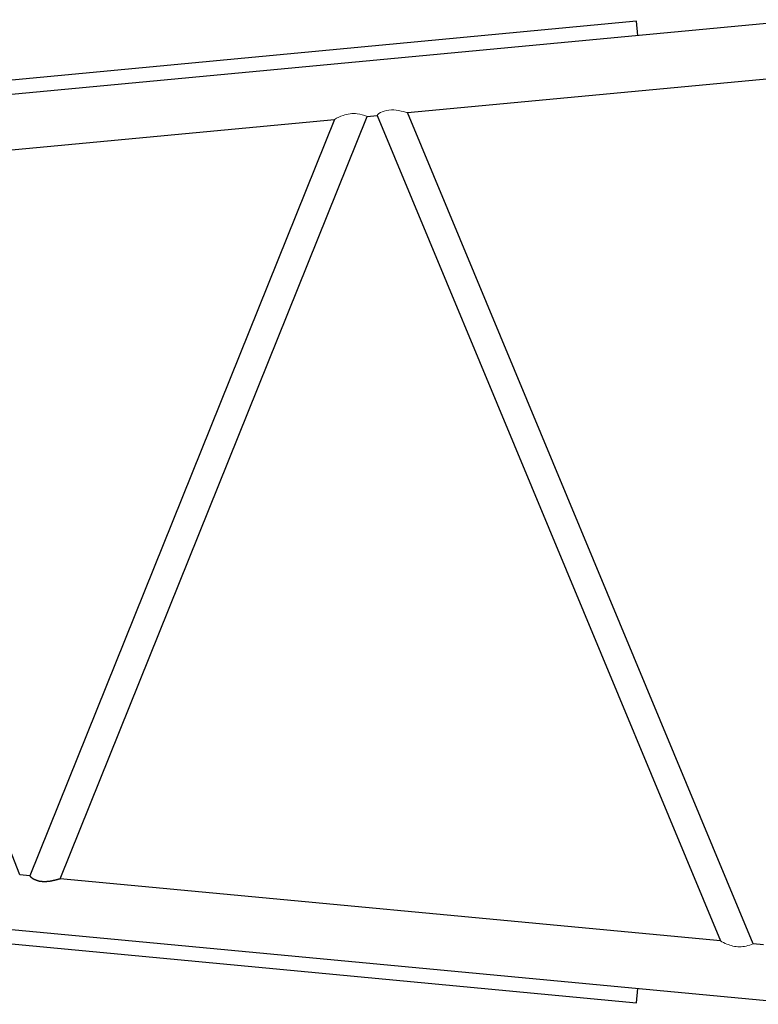
# Model space of a CAD drawing. Units: millimetres. Extents: x 0 to 400, y 0 to 277.
# Drawn here: x 54 to 62, y 75 to 85 of the extents above; entities that cross this region are included whole.
import ezdxf

# ---------------------------------------------------------------- set-up
doc = ezdxf.new("R2010")
doc.units = ezdxf.units.MM
doc.header["$MEASUREMENT"] = 0
doc.layers.add('101', color=7, linetype='Continuous')
doc.layers.add('作業レイヤ1', color=7, linetype='Continuous')

msp = doc.modelspace()

# ---------------------------------------------------------------- linework, layer by layer
at = {"layer": '101', "color": 7, "linetype": 'Continuous', "lineweight": 25}
for p, q in [((62.188, 85.112), (34.554, 82.516)), ((60.427, 85.096), (48.181, 83.944)), ((60.441, 84.948), (60.427, 85.096)), ((54.848, 84.571), (54.848, 84.571)), ((58.057, 84.15), (62.238, 84.543)), ((57.638, 84.111), (57.743, 84.121)), ((57.743, 84.121), (61.298, 75.574)), ((61.638, 75.542), (58.057, 84.15)), ((51.205, 83.506), (57.3, 84.079)), ((57.3, 84.08), (54.143, 76.246)), ((54.456, 76.216), (57.638, 84.111)), ((54.038, 76.256), (51.205, 83.507)), ((33.571, 77.604), (62.188, 74.916)), ((54.143, 76.246), (54.038, 76.256)), ((61.298, 75.574), (54.456, 76.217)), ((48.181, 76.084), (60.427, 74.933)), ((54.903, 75.452), (54.903, 75.452)), ((61.743, 75.532), (61.638, 75.542)), ((55.311, 75.413), (55.311, 75.413)), ((60.427, 74.933), (60.441, 75.08))]:
    msp.add_line(p, q, dxfattribs=at)
for points in [[(54.143, 76.245, 0), (54.143, 76.245, 0), (54.143, 76.245, 0), (54.143, 76.245, 0), (54.143, 76.245, 0), (54.143, 76.245, 0), (54.143, 76.245, 0), (54.143, 76.245, 0), (54.143, 76.245, 0), (54.143, 76.244, 0), (54.143, 76.244, 0), (54.143, 76.244, 0), (54.143, 76.244, 0), (54.143, 76.244, 0), (54.144, 76.244, 0), (54.144, 76.243, 0), (54.144, 76.243, 0), (54.144, 76.243, 0), (54.144, 76.243, 0), (54.144, 76.243, 0), (54.144, 76.243, 0), (54.144, 76.243, 0), (54.144, 76.243, 0), (54.144, 76.243, 0), (54.144, 76.243, 0), (54.144, 76.243, 0), (54.144, 76.242, 0), (54.144, 76.242, 0), (54.144, 76.242, 0), (54.145, 76.242, 0), (54.145, 76.242, 0), (54.145, 76.242, 0), (54.145, 76.242, 0), (54.145, 76.242, 0), (54.145, 76.242, 0), (54.145, 76.242, 0), (54.145, 76.241, 0), (54.145, 76.241, 0), (54.145, 76.241, 0), (54.145, 76.241, 0), (54.145, 76.241, 0), (54.146, 76.241, 0), (54.146, 76.241, 0), (54.146, 76.241, 0), (54.146, 76.241, 0), (54.146, 76.24, 0), (54.146, 76.24, 0), (54.146, 76.24, 0), (54.146, 76.24, 0), (54.146, 76.24, 0), (54.147, 76.24, 0), (54.147, 76.24, 0), (54.147, 76.24, 0), (54.147, 76.24, 0), (54.147, 76.239, 0), (54.147, 76.239, 0), (54.147, 76.239, 0), (54.147, 76.239, 0), (54.148, 76.239, 0), (54.148, 76.239, 0), (54.148, 76.239, 0), (54.148, 76.239, 0), (54.148, 76.238, 0), (54.148, 76.238, 0), (54.148, 76.238, 0), (54.148, 76.238, 0), (54.149, 76.238, 0), (54.149, 76.238, 0), (54.149, 76.238, 0), (54.149, 76.237, 0), (54.149, 76.237, 0), (54.149, 76.237, 0), (54.149, 76.237, 0), (54.15, 76.237, 0), (54.15, 76.237, 0), (54.15, 76.237, 0), (54.15, 76.237, 0), (54.15, 76.236, 0), (54.15, 76.236, 0), (54.151, 76.236, 0), (54.151, 76.236, 0), (54.151, 76.236, 0), (54.151, 76.236, 0), (54.151, 76.236, 0), (54.151, 76.235, 0), (54.152, 76.235, 0), (54.152, 76.235, 0), (54.152, 76.235, 0), (54.152, 76.235, 0), (54.152, 76.235, 0), (54.152, 76.235, 0), (54.152, 76.234, 0), (54.153, 76.234, 0), (54.153, 76.234, 0), (54.153, 76.234, 0), (54.153, 76.234, 0), (54.153, 76.234, 0), (54.153, 76.234, 0), (54.154, 76.234, 0), (54.154, 76.233, 0), (54.154, 76.233, 0), (54.154, 76.233, 0), (54.154, 76.233, 0), (54.155, 76.233, 0), (54.155, 76.233, 0), (54.155, 76.233, 0), (54.155, 76.232, 0), (54.155, 76.232, 0), (54.155, 76.232, 0), (54.156, 76.232, 0), (54.156, 76.232, 0), (54.156, 76.232, 0), (54.156, 76.232, 0), (54.156, 76.231, 0), (54.157, 76.231, 0), (54.157, 76.231, 0), (54.157, 76.231, 0), (54.157, 76.231, 0), (54.157, 76.231, 0), (54.157, 76.23, 0), (54.158, 76.23, 0), (54.158, 76.23, 0), (54.158, 76.23, 0), (54.158, 76.23, 0), (54.158, 76.23, 0), (54.159, 76.23, 0), (54.159, 76.229, 0), (54.159, 76.229, 0), (54.159, 76.229, 0), (54.16, 76.229, 0), (54.16, 76.229, 0), (54.16, 76.229, 0), (54.16, 76.228, 0), (54.16, 76.228, 0), (54.161, 76.228, 0), (54.161, 76.228, 0), (54.161, 76.228, 0), (54.161, 76.228, 0), (54.161, 76.228, 0), (54.162, 76.227, 0), (54.162, 76.227, 0), (54.162, 76.227, 0), (54.162, 76.227, 0), (54.163, 76.227, 0), (54.163, 76.227, 0), (54.163, 76.226, 0), (54.163, 76.226, 0), (54.163, 76.226, 0), (54.164, 76.226, 0), (54.164, 76.226, 0), (54.164, 76.226, 0), (54.164, 76.226, 0), (54.165, 76.225, 0), (54.165, 76.225, 0), (54.165, 76.225, 0), (54.165, 76.225, 0), (54.166, 76.225, 0), (54.166, 76.225, 0), (54.166, 76.224, 0), (54.166, 76.224, 0), (54.167, 76.224, 0), (54.167, 76.224, 0), (54.167, 76.224, 0), (54.167, 76.224, 0), (54.168, 76.223, 0), (54.168, 76.223, 0), (54.168, 76.223, 0), (54.168, 76.223, 0), (54.169, 76.223, 0), (54.169, 76.223, 0), (54.169, 76.222, 0), (54.169, 76.222, 0), (54.17, 76.222, 0), (54.17, 76.222, 0), (54.17, 76.222, 0), (54.17, 76.222, 0), (54.171, 76.221, 0), (54.171, 76.221, 0), (54.171, 76.221, 0), (54.171, 76.221, 0), (54.172, 76.221, 0), (54.172, 76.221, 0), (54.172, 76.22, 0), (54.172, 76.22, 0), (54.173, 76.22, 0), (54.173, 76.22, 0), (54.173, 76.22, 0), (54.174, 76.22, 0), (54.174, 76.219, 0), (54.174, 76.219, 0), (54.174, 76.219, 0), (54.175, 76.219, 0), (54.175, 76.219, 0), (54.175, 76.219, 0), (54.175, 76.219, 0), (54.176, 76.218, 0), (54.176, 76.218, 0), (54.176, 76.218, 0), (54.177, 76.218, 0), (54.177, 76.218, 0), (54.177, 76.218, 0), (54.177, 76.217, 0), (54.178, 76.217, 0), (54.178, 76.217, 0), (54.178, 76.217, 0), (54.179, 76.217, 0), (54.179, 76.217, 0), (54.179, 76.216, 0), (54.179, 76.216, 0), (54.18, 76.216, 0), (54.18, 76.216, 0), (54.18, 76.216, 0), (54.181, 76.216, 0), (54.181, 76.215, 0), (54.181, 76.215, 0), (54.182, 76.215, 0), (54.182, 76.215, 0), (54.182, 76.215, 0), (54.182, 76.215, 0), (54.183, 76.214, 0), (54.183, 76.214, 0), (54.183, 76.214, 0), (54.184, 76.214, 0), (54.184, 76.214, 0), (54.184, 76.214, 0), (54.185, 76.213, 0), (54.185, 76.213, 0), (54.185, 76.213, 0), (54.186, 76.213, 0), (54.186, 76.213, 0), (54.186, 76.213, 0), (54.186, 76.212, 0), (54.187, 76.212, 0), (54.187, 76.212, 0), (54.187, 76.212, 0), (54.188, 76.212, 0), (54.188, 76.212, 0), (54.188, 76.211, 0), (54.189, 76.211, 0), (54.189, 76.211, 0), (54.189, 76.211, 0), (54.19, 76.211, 0), (54.19, 76.211, 0), (54.19, 76.211, 0), (54.191, 76.21, 0)], [(54.191, 76.21, 0), (54.191, 76.21, 0), (54.191, 76.21, 0), (54.192, 76.21, 0), (54.192, 76.21, 0), (54.193, 76.209, 0), (54.193, 76.209, 0), (54.194, 76.209, 0), (54.195, 76.209, 0), (54.195, 76.208, 0), (54.196, 76.208, 0), (54.196, 76.208, 0), (54.197, 76.208, 0), (54.197, 76.207, 0), (54.198, 76.207, 0), (54.198, 76.207, 0), (54.199, 76.207, 0), (54.199, 76.207, 0), (54.2, 76.206, 0), (54.2, 76.206, 0), (54.201, 76.206, 0), (54.201, 76.206, 0), (54.202, 76.205, 0), (54.202, 76.205, 0), (54.203, 76.205, 0), (54.203, 76.205, 0), (54.204, 76.205, 0), (54.204, 76.204, 0), (54.205, 76.204, 0), (54.205, 76.204, 0), (54.206, 76.204, 0), (54.206, 76.204, 0), (54.207, 76.203, 0), (54.207, 76.203, 0), (54.208, 76.203, 0), (54.208, 76.203, 0), (54.209, 76.203, 0), (54.209, 76.202, 0), (54.21, 76.202, 0), (54.21, 76.202, 0), (54.211, 76.202, 0), (54.211, 76.202, 0), (54.212, 76.202, 0), (54.213, 76.201, 0), (54.213, 76.201, 0), (54.214, 76.201, 0), (54.214, 76.201, 0), (54.215, 76.201, 0), (54.215, 76.2, 0), (54.216, 76.2, 0), (54.216, 76.2, 0), (54.217, 76.2, 0), (54.217, 76.2, 0), (54.218, 76.2, 0), (54.219, 76.199, 0), (54.219, 76.199, 0), (54.22, 76.199, 0), (54.22, 76.199, 0), (54.221, 76.199, 0), (54.221, 76.198, 0), (54.222, 76.198, 0), (54.223, 76.198, 0), (54.223, 76.198, 0), (54.224, 76.198, 0), (54.224, 76.198, 0), (54.225, 76.197, 0), (54.225, 76.197, 0), (54.226, 76.197, 0), (54.227, 76.197, 0), (54.227, 76.197, 0), (54.228, 76.197, 0), (54.228, 76.196, 0), (54.229, 76.196, 0), (54.23, 76.196, 0), (54.23, 76.196, 0), (54.231, 76.196, 0), (54.232, 76.196, 0), (54.232, 76.195, 0), (54.233, 76.195, 0), (54.233, 76.195, 0), (54.234, 76.195, 0), (54.235, 76.195, 0), (54.235, 76.195, 0), (54.236, 76.195, 0), (54.237, 76.194, 0), (54.237, 76.194, 0), (54.238, 76.194, 0), (54.239, 76.194, 0), (54.239, 76.194, 0), (54.24, 76.194, 0), (54.241, 76.194, 0), (54.241, 76.193, 0), (54.242, 76.193, 0), (54.243, 76.193, 0), (54.243, 76.193, 0), (54.244, 76.193, 0), (54.245, 76.193, 0), (54.245, 76.193, 0), (54.246, 76.193, 0), (54.247, 76.192, 0), (54.247, 76.192, 0), (54.248, 76.192, 0), (54.249, 76.192, 0), (54.249, 76.192, 0), (54.25, 76.192, 0), (54.251, 76.192, 0), (54.251, 76.192, 0), (54.252, 76.191, 0), (54.253, 76.191, 0), (54.254, 76.191, 0), (54.254, 76.191, 0), (54.255, 76.191, 0), (54.256, 76.191, 0), (54.256, 76.191, 0), (54.257, 76.191, 0), (54.258, 76.191, 0), (54.258, 76.191, 0), (54.259, 76.19, 0), (54.26, 76.19, 0), (54.26, 76.19, 0), (54.261, 76.19, 0), (54.262, 76.19, 0), (54.262, 76.19, 0), (54.263, 76.19, 0), (54.264, 76.19, 0), (54.264, 76.19, 0), (54.265, 76.19, 0), (54.266, 76.19, 0), (54.267, 76.19, 0), (54.267, 76.19, 0), (54.268, 76.19, 0), (54.269, 76.189, 0), (54.269, 76.189, 0), (54.27, 76.189, 0), (54.271, 76.189, 0), (54.271, 76.189, 0), (54.272, 76.189, 0), (54.273, 76.189, 0), (54.274, 76.189, 0), (54.274, 76.189, 0), (54.275, 76.189, 0), (54.276, 76.189, 0), (54.276, 76.189, 0), (54.277, 76.189, 0), (54.278, 76.189, 0), (54.278, 76.189, 0), (54.279, 76.189, 0), (54.28, 76.189, 0), (54.281, 76.189, 0), (54.281, 76.189, 0), (54.282, 76.189, 0), (54.283, 76.189, 0), (54.283, 76.189, 0), (54.284, 76.189, 0), (54.285, 76.189, 0), (54.285, 76.188, 0), (54.286, 76.188, 0), (54.287, 76.188, 0), (54.287, 76.188, 0), (54.288, 76.188, 0), (54.289, 76.188, 0), (54.289, 76.188, 0), (54.29, 76.188, 0), (54.291, 76.188, 0), (54.291, 76.188, 0), (54.292, 76.188, 0), (54.293, 76.188, 0), (54.294, 76.188, 0), (54.294, 76.188, 0), (54.295, 76.188, 0), (54.296, 76.188, 0), (54.296, 76.188, 0), (54.297, 76.188, 0), (54.298, 76.188, 0), (54.298, 76.188, 0), (54.299, 76.188, 0), (54.3, 76.188, 0), (54.3, 76.188, 0), (54.301, 76.188, 0), (54.302, 76.188, 0), (54.302, 76.189, 0), (54.303, 76.189, 0), (54.303, 76.189, 0), (54.304, 76.189, 0), (54.305, 76.189, 0), (54.305, 76.189, 0), (54.306, 76.189, 0), (54.307, 76.189, 0), (54.307, 76.189, 0), (54.308, 76.189, 0), (54.309, 76.189, 0), (54.309, 76.189, 0), (54.31, 76.189, 0), (54.311, 76.189, 0), (54.311, 76.189, 0), (54.312, 76.189, 0), (54.313, 76.189, 0), (54.313, 76.189, 0), (54.314, 76.189, 0), (54.314, 76.189, 0), (54.315, 76.189, 0), (54.316, 76.189, 0), (54.316, 76.189, 0), (54.317, 76.189, 0), (54.318, 76.189, 0), (54.318, 76.189, 0), (54.319, 76.189, 0), (54.319, 76.189, 0), (54.32, 76.189, 0), (54.321, 76.19, 0), (54.321, 76.19, 0), (54.322, 76.19, 0), (54.323, 76.19, 0), (54.323, 76.19, 0), (54.324, 76.19, 0), (54.324, 76.19, 0), (54.325, 76.19, 0), (54.326, 76.19, 0), (54.326, 76.19, 0), (54.327, 76.19, 0), (54.327, 76.19, 0), (54.328, 76.19, 0), (54.329, 76.19, 0), (54.329, 76.19, 0), (54.33, 76.19, 0), (54.33, 76.19, 0), (54.331, 76.191, 0), (54.332, 76.191, 0), (54.332, 76.191, 0), (54.333, 76.191, 0), (54.333, 76.191, 0), (54.334, 76.191, 0), (54.334, 76.191, 0), (54.335, 76.191, 0), (54.336, 76.191, 0), (54.336, 76.191, 0), (54.337, 76.191, 0), (54.337, 76.191, 0), (54.338, 76.191, 0), (54.338, 76.191, 0), (54.339, 76.191, 0), (54.339, 76.192, 0), (54.34, 76.192, 0), (54.341, 76.192, 0), (54.341, 76.192, 0), (54.342, 76.192, 0), (54.342, 76.192, 0), (54.343, 76.192, 0), (54.343, 76.192, 0), (54.344, 76.192, 0), (54.344, 76.192, 0), (54.345, 76.192, 0), (54.346, 76.192, 0), (54.346, 76.192, 0), (54.347, 76.193, 0), (54.347, 76.193, 0), (54.348, 76.193, 0), (54.348, 76.193, 0), (54.349, 76.193, 0), (54.349, 76.193, 0), (54.35, 76.193, 0), (54.351, 76.193, 0), (54.351, 76.193, 0), (54.352, 76.193, 0), (54.352, 76.193, 0), (54.353, 76.193, 0), (54.353, 76.194, 0), (54.354, 76.194, 0), (54.354, 76.194, 0), (54.355, 76.194, 0), (54.356, 76.194, 0), (54.356, 76.194, 0), (54.357, 76.194, 0), (54.357, 76.194, 0), (54.358, 76.194, 0), (54.358, 76.194, 0), (54.359, 76.194, 0), (54.359, 76.195, 0), (54.36, 76.195, 0), (54.36, 76.195, 0), (54.361, 76.195, 0), (54.362, 76.195, 0), (54.362, 76.195, 0), (54.363, 76.195, 0), (54.363, 76.195, 0), (54.364, 76.195, 0), (54.364, 76.195, 0), (54.365, 76.196, 0), (54.365, 76.196, 0), (54.366, 76.196, 0), (54.366, 76.196, 0), (54.367, 76.196, 0), (54.367, 76.196, 0), (54.368, 76.196, 0), (54.368, 76.196, 0), (54.369, 76.196, 0), (54.37, 76.196, 0), (54.37, 76.197, 0), (54.371, 76.197, 0), (54.371, 76.197, 0), (54.372, 76.197, 0), (54.372, 76.197, 0), (54.373, 76.197, 0), (54.373, 76.197, 0), (54.374, 76.197, 0), (54.374, 76.197, 0), (54.375, 76.197, 0), (54.375, 76.198, 0), (54.376, 76.198, 0), (54.376, 76.198, 0), (54.377, 76.198, 0), (54.377, 76.198, 0), (54.378, 76.198, 0), (54.378, 76.198, 0), (54.379, 76.198, 0), (54.379, 76.198, 0), (54.38, 76.198, 0), (54.38, 76.199, 0), (54.381, 76.199, 0), (54.381, 76.199, 0), (54.382, 76.199, 0), (54.382, 76.199, 0), (54.383, 76.199, 0), (54.383, 76.199, 0), (54.384, 76.199, 0), (54.384, 76.199, 0), (54.385, 76.2, 0), (54.385, 76.2, 0), (54.386, 76.2, 0), (54.386, 76.2, 0), (54.387, 76.2, 0), (54.387, 76.2, 0), (54.388, 76.2, 0), (54.388, 76.2, 0), (54.389, 76.2, 0), (54.389, 76.201, 0), (54.39, 76.201, 0), (54.39, 76.201, 0), (54.391, 76.201, 0), (54.391, 76.201, 0), (54.392, 76.201, 0), (54.392, 76.201, 0), (54.393, 76.201, 0), (54.393, 76.201, 0), (54.394, 76.202, 0), (54.394, 76.202, 0), (54.395, 76.202, 0), (54.395, 76.202, 0), (54.396, 76.202, 0), (54.396, 76.202, 0), (54.397, 76.202, 0), (54.397, 76.202, 0), (54.398, 76.202, 0), (54.398, 76.203, 0), (54.399, 76.203, 0), (54.399, 76.203, 0), (54.399, 76.203, 0), (54.4, 76.203, 0), (54.4, 76.203, 0), (54.401, 76.203, 0), (54.401, 76.203, 0), (54.402, 76.203, 0), (54.402, 76.204, 0), (54.403, 76.204, 0), (54.403, 76.204, 0), (54.404, 76.204, 0), (54.404, 76.204, 0), (54.405, 76.204, 0), (54.405, 76.204, 0), (54.405, 76.204, 0), (54.406, 76.204, 0), (54.406, 76.205, 0), (54.407, 76.205, 0), (54.407, 76.205, 0), (54.408, 76.205, 0), (54.408, 76.205, 0), (54.409, 76.205, 0), (54.409, 76.205, 0), (54.409, 76.205, 0), (54.41, 76.205, 0), (54.41, 76.205, 0), (54.411, 76.206, 0), (54.411, 76.206, 0), (54.412, 76.206, 0), (54.412, 76.206, 0), (54.412, 76.206, 0), (54.413, 76.206, 0), (54.413, 76.206, 0), (54.414, 76.206, 0), (54.414, 76.206, 0), (54.415, 76.207, 0), (54.415, 76.207, 0), (54.415, 76.207, 0), (54.416, 76.207, 0), (54.416, 76.207, 0), (54.417, 76.207, 0), (54.417, 76.207, 0), (54.418, 76.207, 0), (54.418, 76.207, 0), (54.418, 76.208, 0), (54.419, 76.208, 0), (54.419, 76.208, 0), (54.42, 76.208, 0), (54.42, 76.208, 0), (54.421, 76.208, 0), (54.421, 76.208, 0), (54.421, 76.208, 0), (54.422, 76.208, 0), (54.422, 76.209, 0), (54.423, 76.209, 0), (54.423, 76.209, 0), (54.424, 76.209, 0), (54.424, 76.209, 0), (54.424, 76.209, 0), (54.425, 76.209, 0), (54.425, 76.209, 0), (54.426, 76.209, 0), (54.426, 76.209, 0), (54.426, 76.21, 0), (54.427, 76.21, 0), (54.427, 76.21, 0), (54.428, 76.21, 0), (54.428, 76.21, 0), (54.428, 76.21, 0), (54.429, 76.21, 0), (54.431, 76.211, 0), (54.432, 76.211, 0), (54.432, 76.211, 0), (54.433, 76.211, 0), (54.433, 76.211, 0), (54.433, 76.211, 0), (54.434, 76.211, 0), (54.434, 76.212, 0), (54.434, 76.212, 0), (54.435, 76.212, 0), (54.435, 76.212, 0), (54.435, 76.212, 0), (54.436, 76.212, 0), (54.436, 76.212, 0), (54.437, 76.212, 0), (54.437, 76.212, 0), (54.437, 76.212, 0), (54.438, 76.213, 0), (54.438, 76.213, 0), (54.438, 76.213, 0), (54.439, 76.213, 0), (54.439, 76.213, 0), (54.439, 76.213, 0), (54.44, 76.213, 0), (54.44, 76.213, 0), (54.44, 76.213, 0), (54.441, 76.213, 0), (54.441, 76.213, 0), (54.441, 76.213, 0), (54.441, 76.214, 0), (54.442, 76.214, 0), (54.442, 76.214, 0), (54.442, 76.214, 0), (54.443, 76.214, 0), (54.443, 76.214, 0), (54.443, 76.214, 0), (54.444, 76.214, 0), (54.444, 76.214, 0), (54.444, 76.214, 0), (54.444, 76.214, 0), (54.445, 76.214, 0), (54.445, 76.214, 0), (54.445, 76.214, 0), (54.446, 76.215, 0), (54.446, 76.215, 0), (54.446, 76.215, 0), (54.446, 76.215, 0), (54.447, 76.215, 0), (54.447, 76.215, 0), (54.447, 76.215, 0), (54.447, 76.215, 0), (54.448, 76.215, 0), (54.448, 76.215, 0), (54.448, 76.215, 0), (54.448, 76.215, 0), (54.449, 76.215, 0), (54.449, 76.215, 0), (54.449, 76.215, 0), (54.449, 76.215, 0), (54.449, 76.215, 0), (54.45, 76.216, 0), (54.45, 76.216, 0), (54.45, 76.216, 0), (54.45, 76.216, 0), (54.451, 76.216, 0), (54.451, 76.216, 0), (54.451, 76.216, 0), (54.451, 76.216, 0), (54.451, 76.216, 0), (54.451, 76.216, 0), (54.452, 76.216, 0), (54.452, 76.216, 0), (54.452, 76.216, 0), (54.452, 76.216, 0), (54.452, 76.216, 0), (54.453, 76.216, 0), (54.453, 76.216, 0), (54.453, 76.216, 0), (54.453, 76.216, 0), (54.453, 76.216, 0), (54.453, 76.216, 0), (54.453, 76.216, 0), (54.454, 76.216, 0), (54.454, 76.216, 0), (54.454, 76.216, 0), (54.454, 76.216, 0), (54.454, 76.216, 0), (54.454, 76.216, 0), (54.454, 76.216, 0), (54.455, 76.216, 0), (54.455, 76.216, 0), (54.455, 76.216, 0), (54.455, 76.216, 0), (54.455, 76.217, 0), (54.455, 76.217, 0), (54.455, 76.217, 0), (54.455, 76.217, 0), (54.455, 76.217, 0), (54.455, 76.217, 0), (54.455, 76.217, 0), (54.456, 76.217, 0), (54.456, 76.217, 0), (54.456, 76.217, 0), (54.456, 76.217, 0), (54.456, 76.217, 0), (54.456, 76.217, 0)]]:
    msp.add_polyline3d(points, dxfattribs=at)
msp.add_arc((59.867, 84.91), 0.025, 322.9841, 326.4849, dxfattribs=at)
at = {"layer": '作業レイヤ1', "color": 7, "linetype": 'Continuous', "lineweight": 13}
for points, knots in [([(57.638, 84.111), (57.605, 84.124), (57.523, 84.149), (57.402, 84.133), (57.328, 84.097), (57.301, 84.08)], [0, 0, 0, 0, 0.1060179, 0.2545946, 0.3515595, 0.3515595, 0.3515595, 0.3515595]), ([(58.057, 84.15), (58.043, 84.154), (57.995, 84.165), (57.914, 84.183), (57.821, 84.172), (57.76, 84.146), (57.744, 84.123), (57.743, 84.121)], [0, 0, 0, 0, 0.044732, 0.1466997, 0.2474115, 0.3251474, 0.3312876, 0.3312876, 0.3312876, 0.3312876]), ([(61.638, 75.542), (61.614, 75.533), (61.567, 75.517), (61.473, 75.506), (61.381, 75.529), (61.319, 75.561), (61.298, 75.574)], [0, 0, 0, 0, 0.0781673, 0.1482934, 0.2807007, 0.3548346, 0.3548346, 0.3548346, 0.3548346])]:
    msp.add_open_spline(points, degree=3, knots=knots, dxfattribs=at)

doc.saveas('drawing.dxf')
